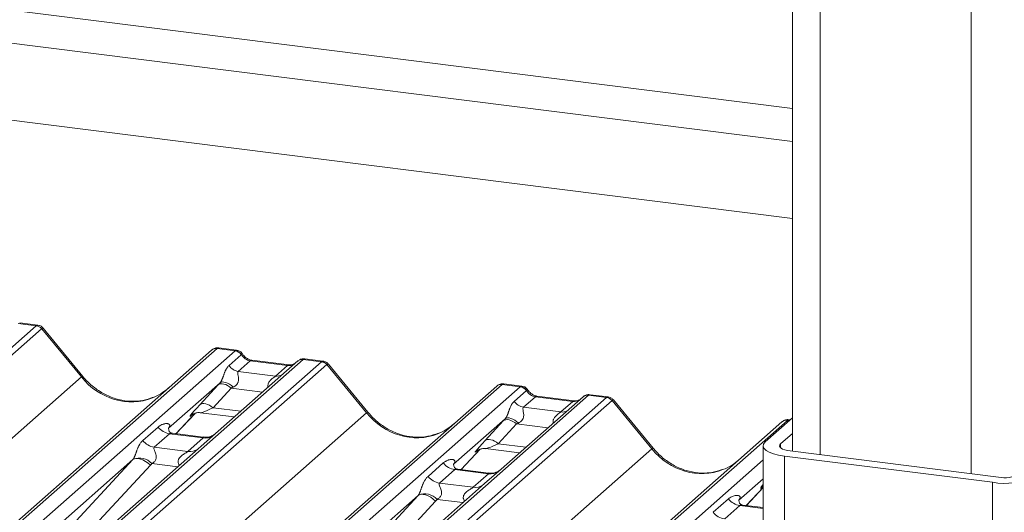
# Paper-space layout 'Blatt2' of a CAD drawing. Units: millimetres. Extents: x 5 to 415, y 5 to 292.
# Drawn here: x 361 to 371, y 199 to 204 of the extents above; entities that cross this region are included whole.
import ezdxf

# ---------------------------------------------------------------- set-up
doc = ezdxf.new("R2010")
doc.units = ezdxf.units.MM

psp = doc.layouts.new('Blatt2')

# ---------------------------------------------------------------- linework, layer by layer
at = {"color": 7, "linetype": 'Continuous', "lineweight": 15}
for p, q in [((368.96863, 240.83395), (368.96863, 199.73053)), ((335.23858, 206.98937), (368.96863, 202.73978)), ((368.96863, 201.99193), (334.4966, 206.335)), ((361.6259, 200.94993), (361.44997, 200.9721)), ((361.64045, 200.95591), (361.46555, 200.97794)), ((362.06471, 200.45235), (361.67927, 200.92154)), ((362.07806, 200.45852), (361.6935, 200.92664)), ((356.08213, 194.32287), (363.32826, 200.71336)), ((363.32826, 200.71336), (363.32868, 200.71373)), ((363.55711, 200.70662), (363.38118, 200.72879)), ((363.57153, 200.71262), (363.39662, 200.73465)), ((363.4978, 200.5638), (363.61698, 200.66891)), ((363.55711, 200.70662), (363.55891, 200.70809)), ((363.61758, 200.66941), (363.61698, 200.66891)), ((364.16588, 200.60783), (357.47261, 194.70492)), ((363.7038, 200.60972), (363.5876, 200.50723)), ((364.06615, 200.56407), (363.7038, 200.60972)), ((364.08115, 200.56999), (363.7188, 200.61564)), ((363.94995, 200.46158), (364.06615, 200.56407)), ((364.16758, 200.60925), (364.16486, 200.60692)), ((364.21879, 200.62326), (364.22055, 200.62473)), ((364.39473, 200.60109), (364.21879, 200.62326)), ((364.40928, 200.60707), (364.23435, 200.62911)), ((364.83353, 200.10351), (364.44809, 200.5727)), ((364.84689, 200.10968), (364.46232, 200.5778)), ((363.5876, 200.50723), (363.94995, 200.46158)), ((359.49511, 194.54212), (366.09709, 200.36452)), ((363.41046, 200.3956), (362.9091, 199.95344)), ((363.21528, 200.18329), (363.39173, 200.37531)), ((366.09709, 200.36452), (366.0975, 200.36489)), ((366.32594, 200.35778), (366.15, 200.37995)), ((366.34036, 200.36378), (366.16545, 200.38581)), ((363.51973, 200.34456), (363.34328, 200.15253)), ((366.26662, 200.21496), (366.3858, 200.32007)), ((366.32594, 200.35778), (366.32774, 200.35925)), ((366.38641, 200.32057), (366.3858, 200.32007)), ((366.98762, 200.27442), (366.98937, 200.27589)), ((367.16355, 200.25225), (366.98762, 200.27442)), ((367.1781, 200.25823), (367.0032, 200.28027)), ((366.93471, 200.25899), (366.13969, 199.55785)), ((366.47263, 200.26088), (366.35642, 200.15839)), ((366.83498, 200.21523), (366.47263, 200.26088)), ((366.84998, 200.22115), (366.48763, 200.2668)), ((366.71877, 200.11274), (366.83498, 200.21523)), ((366.9364, 200.26041), (366.93368, 200.25808)), ((367.60236, 199.75467), (367.21692, 200.22386)), ((367.61571, 199.76084), (367.23115, 200.22896)), ((362.98273, 199.90118), (363.16845, 200.09924)), ((363.13714, 200.08304), (363.14376, 200.08949)), ((363.2203, 200.10517), (363.54896, 200.06376)), ((366.35642, 200.15839), (366.71877, 200.11274)), ((363.67402, 195.43687), (368.86591, 200.01568)), ((366.17928, 200.04676), (365.67792, 199.6046)), ((365.9841, 199.83445), (366.16055, 200.02647)), ((366.28856, 199.99572), (366.1121, 199.80369)), ((368.96863, 200.05451), (368.70376, 199.82092)), ((368.86591, 200.01568), (368.86633, 200.01605)), ((368.94694, 200.03538), (368.93428, 200.03697)), ((362.66088, 199.83486), (362.80905, 199.96554)), ((362.92061, 199.9012), (362.77243, 199.77052)), ((362.91408, 199.95934), (362.90955, 199.95454)), ((363.24763, 199.86), (362.92061, 199.9012)), ((363.24833, 199.86772), (362.94942, 199.90538)), ((368.96863, 199.90366), (368.85343, 199.80206)), ((363.09946, 199.72932), (363.24763, 199.86)), ((362.77243, 199.77052), (363.09946, 199.72932)), ((365.75156, 199.55234), (365.93727, 199.7504)), ((365.90597, 199.7342), (365.91258, 199.74065)), ((365.98912, 199.75633), (366.31779, 199.71492)), ((368.6831, 199.7832), (368.6831, 195.63484)), ((368.94653, 199.73332), (370.96702, 199.47876)), ((362.56393, 199.64904), (360.33937, 197.68716)), ((361.81509, 198.8404), (362.56393, 199.64904)), ((365.42971, 199.48602), (365.57788, 199.6167)), ((365.68291, 199.6105), (365.67838, 199.6057)), ((368.88996, 199.68343), (370.91045, 199.42887)), ((368.88996, 199.68343), (368.88996, 195.53507)), ((362.73507, 199.59534), (361.98624, 198.7867)), ((365.68943, 199.55236), (365.54126, 199.42168)), ((366.01645, 199.51116), (365.68943, 199.55236)), ((366.01715, 199.51888), (365.71825, 199.55654)), ((365.86828, 199.38048), (366.01645, 199.51116)), ((366.13969, 199.55785), (365.97908, 199.41621)), ((365.97908, 199.41621), (363.57021, 197.29178)), ((365.54126, 199.42168), (365.86828, 199.38048)), ((368.6831, 199.4642), (368.44675, 199.25576)), ((370.91045, 199.42887), (370.91045, 195.28051)), ((368.52038, 199.2035), (368.6831, 199.37703)), ((368.6748, 199.38536), (368.68141, 199.39181)), ((365.33276, 199.3002), (363.1082, 197.33832)), ((364.58392, 198.49156), (365.33276, 199.3002)), ((365.5039, 199.2465), (364.75506, 198.43786)), ((368.19853, 199.13718), (368.3467, 199.26786)), ((368.45173, 199.26167), (368.44721, 199.25686)), ((368.45826, 199.20352), (368.31009, 199.07284)), ((368.6831, 199.183), (368.48707, 199.2077))]:
    psp.add_line(p, q, dxfattribs=at)
at = {"color": 8, "linetype": 'Continuous', "lineweight": 15}
for p, q in [((369.23755, 240.70424), (369.23755, 199.69665)), ((370.70428, 240.51945), (370.70428, 199.51186)), ((335.55663, 207.26986), (368.96863, 203.06035)), ((355.002, 195.1082), (361.6259, 200.94993)), ((361.67882, 200.92117), (355.07684, 195.09877)), ((363.38118, 200.72879), (356.09583, 194.30371)), ((356.18802, 194.2077), (363.55711, 200.70662)), ((364.21879, 200.62326), (357.53284, 194.7268)), ((357.77083, 194.75936), (364.39473, 200.60109)), ((364.44764, 200.57233), (357.84566, 194.74993)), ((355.66443, 194.80783), (362.06471, 200.45235)), ((366.15, 200.37995), (359.5261, 194.53822)), ((359.70204, 194.51605), (366.32594, 200.35778)), ((366.98762, 200.27442), (361.8576, 195.75017)), ((363.8239, 200.30623), (363.51973, 200.34456)), ((361.95957, 195.66277), (367.16355, 200.25225)), ((367.21647, 200.22349), (361.97766, 195.6033)), ((358.64847, 194.64879), (364.83353, 200.10351)), ((362.98258, 199.9012), (363.16822, 200.09917)), ((363.13887, 200.08457), (363.13714, 200.08304)), ((363.34328, 200.15253), (363.61132, 200.11876)), ((368.91883, 200.03111), (363.68952, 195.41929)), ((366.59273, 199.95739), (366.28856, 199.99572)), ((368.93919, 200.02854), (368.91883, 200.03111)), ((366.1121, 199.80369), (366.38015, 199.76992)), ((368.85343, 199.80206), (368.85343, 199.76435)), ((362.26927, 195.05133), (367.60236, 199.75467)), ((365.75141, 199.55236), (365.93704, 199.75033)), ((365.9077, 199.73573), (365.90597, 199.7342)), ((363.00046, 199.58003), (362.74857, 199.61177)), ((363.77749, 195.31955), (368.6831, 199.64589)), ((368.52024, 199.20352), (368.6831, 199.37721)), ((368.6831, 199.39268), (368.6748, 199.38536)), ((365.76929, 199.23119), (365.5174, 199.26293)), ((368.6831, 199.17519), (368.45826, 199.20352))]:
    psp.add_line(p, q, dxfattribs=at)
at = {"color": 8, "linetype": 'Continuous', "lineweight": 15, "flags": 128}
for points in [[(363.7038, 200.60972), (363.71262, 200.61502), (363.7188, 200.61564)], [(364.06615, 200.56407), (364.07498, 200.56937), (364.08088, 200.57002)], [(366.47263, 200.26088), (366.48145, 200.26619), (366.48763, 200.2668)], [(366.83498, 200.21523), (366.8438, 200.22053), (366.84971, 200.22118)]]:
    psp.add_lwpolyline(points, dxfattribs=at)
at = {"color": 7, "linetype": 'Continuous', "lineweight": 15, "flags": 128}
for points in [[(363.51973, 200.34456), (363.50242, 200.35822), (363.48427, 200.36962), (363.4659, 200.37836), (363.44793, 200.38413), (363.43097, 200.38675), (363.41562, 200.38612), (363.40239, 200.38226), (363.39173, 200.37531)], [(363.53884, 200.35347), (363.52133, 200.36858), (363.50288, 200.38159), (363.4842, 200.392), (363.46597, 200.39942), (363.44888, 200.40359), (363.43356, 200.40434), (363.42059, 200.40164), (363.41046, 200.3956)], [(363.21528, 200.18329), (363.22593, 200.19024), (363.23917, 200.19409), (363.25452, 200.19472), (363.27147, 200.19211), (363.28944, 200.18633), (363.30782, 200.1776), (363.32597, 200.1662), (363.34328, 200.15253)], [(366.28856, 199.99572), (366.27125, 200.00938), (366.2531, 200.02078), (366.23472, 200.02952), (366.21675, 200.03529), (366.1998, 200.03791), (366.18444, 200.03728), (366.17121, 200.03342), (366.16055, 200.02647)], [(366.30767, 200.00463), (366.29015, 200.01975), (366.27171, 200.03275), (366.25302, 200.04316), (366.2348, 200.05058), (366.21771, 200.05475), (366.20239, 200.0555), (366.18942, 200.0528), (366.17928, 200.04676)], [(366.1121, 199.80369), (366.0948, 199.81736), (366.07665, 199.82876), (366.05827, 199.83749), (366.0403, 199.84327), (366.02335, 199.84589), (366.00799, 199.84526), (365.99476, 199.8414), (365.9841, 199.83445)], [(368.70376, 199.82092), (368.68744, 199.80073), (368.68325, 199.77986), (368.69135, 199.75913), (368.71144, 199.73932), (368.74273, 199.72119), (368.78402, 199.70545), (368.83374, 199.6927), (368.88996, 199.68343)], [(368.85343, 199.80206), (368.84527, 199.79196), (368.84317, 199.78153), (368.84722, 199.77117), (368.85727, 199.76126), (368.87291, 199.7522), (368.89356, 199.74433), (368.91842, 199.73795), (368.94653, 199.73332)], [(362.73507, 199.59534), (362.71177, 199.6152), (362.68723, 199.63219), (362.66239, 199.64571), (362.63813, 199.65525), (362.61537, 199.66046), (362.59493, 199.66115), (362.57757, 199.6573), (362.56393, 199.64904)], [(365.5039, 199.2465), (365.48059, 199.26636), (365.45606, 199.28336), (365.43121, 199.29687), (365.40696, 199.30641), (365.3842, 199.31162), (365.36376, 199.31231), (365.3464, 199.30846), (365.33276, 199.3002)]]:
    psp.add_lwpolyline(points, dxfattribs=at)
at = {"color": 7, "linetype": 'Continuous', "lineweight": 15}
for centre, radius, start, end in [((361.61407, 200.86509), 0.08566, 40.895791, 82.058156), ((361.61457, 200.86803), 0.08396, 39.593999, 81.334257), ((363.37171, 200.66278), 0.06669, 81.841587, 130.661207), ((363.37364, 200.66167), 0.06879, 82.627645, 130.810808), ((363.54486, 200.6208), 0.08669, 33.707136, 81.875866), ((363.54581, 200.62437), 0.08474, 32.109497, 81.102375), ((363.60597, 200.63597), 0.13004, 213.707136, 261.875866), ((364.21182, 200.55603), 0.06926, 82.763885, 129.737753), ((364.38289, 200.51625), 0.08566, 40.895791, 82.058156), ((364.3834, 200.51919), 0.08396, 39.593999, 81.334257), ((366.14054, 200.31394), 0.06669, 81.841587, 130.661207), ((366.14246, 200.31283), 0.06879, 82.627645, 130.810808), ((366.31368, 200.27196), 0.08669, 33.707136, 81.875866), ((366.31463, 200.27553), 0.08474, 32.109497, 81.102375), ((366.98065, 200.20719), 0.06926, 82.763885, 129.737753), ((366.3748, 200.28713), 0.13004, 213.707136, 261.875866), ((367.15172, 200.16741), 0.08566, 40.895791, 82.058156), ((367.15223, 200.17035), 0.08396, 39.593999, 81.334257), ((368.90937, 199.9651), 0.06669, 81.841587, 130.661207), ((368.91129, 199.96399), 0.06879, 82.627645, 130.810808), ((362.94462, 200.07172), 0.1722, 218.068909, 261.983803), ((362.79645, 199.94104), 0.1722, 218.068909, 261.983803), ((362.62722, 199.50087), 0.16439, 42.423523, 111.043556), ((365.71345, 199.72288), 0.1722, 218.068909, 261.983803), ((371.02591, 199.78822), 0.31501, 259.226133, 297.8883), ((365.56528, 199.5922), 0.1722, 218.068909, 261.983803), ((371.02823, 200.04779), 0.63003, 259.226133, 297.8883), ((365.39604, 199.15203), 0.16439, 42.423523, 111.043556), ((368.48227, 199.37404), 0.1722, 218.068909, 261.983803), ((368.3341, 199.24336), 0.1722, 218.068909, 261.983803)]:
    psp.add_arc(centre, radius, start, end, dxfattribs=at)
at = {"color": 8, "linetype": 'Continuous', "lineweight": 15}
for centre, radius, start, end in [((364.20922, 200.55763), 0.06632, 81.699284, 130.80351), ((363.96394, 200.5627), 0.10208, 262.120357, 299.058871), ((362.07866, 200.43975), 0.0188, 91.874653, 137.915567), ((366.97805, 200.20879), 0.06632, 81.699284, 130.80351), ((364.84749, 200.09091), 0.0188, 91.874653, 137.915567), ((366.73277, 200.21386), 0.10208, 262.120357, 299.058871), ((363.26659, 199.99243), 0.13378, 261.851592, 306.41352), ((363.11842, 199.86175), 0.13378, 261.851592, 306.41352), ((367.61631, 199.74207), 0.0188, 91.874653, 137.915567), ((366.03541, 199.64359), 0.13378, 261.851592, 306.41352), ((365.88724, 199.51291), 0.13378, 261.851592, 306.41352)]:
    psp.add_arc(centre, radius, start, end, dxfattribs=at)
at = {"color": 7, "linetype": 'Continuous', "lineweight": 15}
for centre, major_axis, ratio, start_param, end_param in [((361.66332, 200.83208), (-0.02733, 0.12316), 0.4021298, 0.1876688, 0.2184083), ((361.71623, 200.87875), (-0.03742, 0.04243), 0.3333333, 6.2524458, 6.2831853), ((363.34376, 200.62036), (0.05156, 0.11422), 0.2037766, 0.3932915, 0.424031), ((363.71272, 200.73072), (-0.02666, 0.11935), 0.9166501, 1.8962061, 2.8232815), ((364.43214, 200.48324), (-0.02733, 0.12316), 0.4021298, 0.1876688, 0.2184083), ((364.48506, 200.52991), (-0.03742, 0.04243), 0.3333333, 6.2524458, 6.2831853), ((363.50197, 200.47761), (0.20647, 0.2158), 0.0346325, 1.9934981, 2.0974605), ((366.11259, 200.27152), (0.05156, 0.11422), 0.2037766, 0.3932915, 0.424031), ((362.508, 200.84329), (-0.28732, 0.57583), 0.9134149, 3.0679172, 3.3798879), ((363.58796, 200.39405), (0.19298, 0.09597), 0.0700816, 4.3164007, 4.4203631), ((366.48155, 200.38188), (-0.02666, 0.11935), 0.9166501, 1.8962061, 2.8232815), ((363.32552, 200.28558), (0.20647, 0.2158), 0.0346325, 2.0974605, 3.5286305), ((367.20097, 200.1344), (-0.02733, 0.12316), 0.4021298, 0.1876688, 0.2184083), ((367.25389, 200.18107), (-0.03742, 0.04243), 0.3333333, 6.2524458, 6.2831853), ((365.27682, 200.49445), (-0.28732, 0.57583), 0.9134149, 3.0679172, 3.3798879), ((366.2708, 200.12877), (0.20647, 0.2158), 0.0346325, 1.9934981, 2.0974605), ((366.35679, 200.04521), (0.19298, 0.09597), 0.0700816, 4.3164007, 4.4203631), ((368.88141, 199.92268), (0.05156, 0.11422), 0.2037766, 0.3932915, 0.424031), ((362.85463, 200.01167), (-0.02939, 0.07523), 0.9167705, 3.5520713, 3.6545389), ((366.09435, 199.93674), (0.20647, 0.2158), 0.0346325, 2.0974605, 3.5286305), ((362.50375, 199.70222), (0.06224, -0.05081), 0.822402, 6.2356576, 6.3381252), ((362.56024, 199.75993), (0.17084, -0.16877), 0.863409, 0.027867, 0.1303346), ((365.62346, 199.66283), (-0.02939, 0.07523), 0.9167705, 3.5520713, 3.6545389), ((368.04565, 200.14561), (-0.28732, 0.57583), 0.9134149, 3.0679172, 3.3798879), ((365.27257, 199.35338), (0.06224, -0.05081), 0.822402, 6.2356576, 6.3381252), ((365.32907, 199.41109), (0.17084, -0.16877), 0.863409, 0.027867, 0.1303346), ((368.39228, 199.31399), (-0.02939, 0.07523), 0.9167705, 3.5520713, 3.6545389)]:
    psp.add_ellipse(centre, major_axis=major_axis, ratio=ratio, start_param=start_param, end_param=end_param, dxfattribs=at)
at = {"color": 8, "linetype": 'Continuous', "lineweight": 15}
for centre, major_axis, ratio, start_param, end_param in [((361.6104, 200.83875), (0.03148, 0.11688), 0.2949905, 0.0422995, 0.371514), ((361.6104, 200.83875), (0.08294, 0.08806), 0.1195764, 6.2678491, 6.7598777), ((363.39667, 200.6137), (-0.00233, 0.12108), 0.3598817, 6.2308324, 6.56146), ((364.07507, 200.68507), (-0.02666, 0.11935), 0.9166501, 2.8232815, 3.3981516), ((364.37923, 200.48991), (0.03148, 0.11688), 0.2949905, 0.0422995, 0.371514), ((364.37923, 200.48991), (0.08294, 0.08806), 0.1195764, 6.2678491, 6.7598777), ((362.508, 200.84329), (-0.28732, 0.57583), 0.9134149, 1.8090915, 3.0679172), ((366.1655, 200.26486), (-0.00233, 0.12108), 0.3598817, 6.2308324, 6.56146), ((366.8439, 200.33623), (-0.02666, 0.11935), 0.9166501, 2.8232815, 3.3981516), ((367.14806, 200.14107), (0.03148, 0.11688), 0.2949905, 0.0422995, 0.371514), ((367.14806, 200.14107), (0.08294, 0.08806), 0.1195764, 6.2678491, 6.7598777), ((363.41151, 200.20203), (0.19298, 0.09597), 0.0700816, 3.2465978, 4.3164007), ((365.27682, 200.49445), (-0.28732, 0.57583), 0.9134149, 1.8090915, 3.0679172), ((368.93433, 199.91602), (-0.00233, 0.12108), 0.3598817, 6.2308324, 6.56146), ((366.18033, 199.85319), (0.19298, 0.09597), 0.0700816, 3.2465978, 4.3164007), ((368.04565, 200.14561), (-0.28732, 0.57583), 0.9134149, 1.8090915, 3.0679172), ((368.86317, 199.5879), (0.20647, 0.2158), 0.0346325, 2.5930639, 3.5286305)]:
    psp.add_ellipse(centre, major_axis=major_axis, ratio=ratio, start_param=start_param, end_param=end_param, dxfattribs=at)
at = {"color": 7, "linetype": 'Continuous', "lineweight": 15}
for points, knots in [([(361.69258, 200.92578), (361.69012, 200.92922), (361.68188, 200.94071), (361.66288, 200.95177), (361.64657, 200.95402), (361.64006, 200.95492)], [0, 0, 0, 0, 0.2042588, 0.682667, 1, 1, 1, 1]), ([(363.39786, 200.73383), (363.39643, 200.73424), (363.385, 200.73756), (363.36147, 200.73328), (363.34013, 200.72339), (363.33033, 200.71513), (363.32868, 200.71373)], [0, 0, 0, 0, 0.0602745, 0.4823565, 0.912547, 1, 1, 1, 1]), ([(363.62934, 200.67476), (363.62571, 200.68036), (363.61669, 200.69422), (363.59561, 200.70782), (363.57862, 200.71061), (363.57137, 200.71179)], [0, 0, 0, 0, 0.27949798, 0.69245984, 1, 1, 1, 1]), ([(363.7188, 200.61564), (363.71303, 200.61666), (363.69621, 200.61965), (363.66643, 200.63435), (363.64218, 200.65725), (363.63161, 200.67333), (363.62914, 200.67709)], [0, 0, 0, 0, 0.1796488, 0.5239587, 0.8885306, 1, 1, 1, 1]), ([(363.41046, 200.3956), (363.41188, 200.39724), (363.41477, 200.40056), (363.41809, 200.40542), (363.42056, 200.40944), (363.42272, 200.41318), (363.42472, 200.41699), (363.42657, 200.42075), (363.42841, 200.42466), (363.43026, 200.42884), (363.43211, 200.43326), (363.43411, 200.43817), (363.43646, 200.44424), (363.43908, 200.45128), (363.44158, 200.45819), (363.44458, 200.46657), (363.44798, 200.47614), (363.45175, 200.48646), (363.45549, 200.49626), (363.45966, 200.50654), (363.46352, 200.51519), (363.46704, 200.52236), (363.47068, 200.52928), (363.47563, 200.53772), (363.48108, 200.54559), (363.48589, 200.55162), (363.49093, 200.55738), (363.49504, 200.56123), (363.4978, 200.5638)], [0, 0, 0, 0, 0.02640969, 0.05353344, 0.06547657, 0.07749712, 0.09957734, 0.11075964, 0.12165939, 0.14538625, 0.15986112, 0.17439123, 0.20481452, 0.23522264, 0.26562149, 0.29831031, 0.35383182, 0.40933329, 0.46482454, 0.52279449, 0.5981973, 0.6359624, 0.67359998, 0.74972294, 0.83288173, 0.87452544, 0.91604693, 1, 1, 1, 1]), ([(364.12688, 200.57897), (364.1213, 200.57565), (364.10844, 200.56799), (364.09102, 200.56927), (364.08115, 200.56999)], [0, 0, 0, 0, 0.4336902, 1, 1, 1, 1]), ([(364.23423, 200.62789), (364.23066, 200.62867), (364.21691, 200.63165), (364.1916, 200.62609), (364.1748, 200.61382), (364.16647, 200.60774)], [0, 0, 0, 0, 0.1500968, 0.5785218, 1, 1, 1, 1]), ([(364.22055, 200.62473), (364.2216, 200.62549), (364.22479, 200.62781), (364.22927, 200.62914), (364.23285, 200.62938), (364.23418, 200.6291), (364.23435, 200.62907)], [0, 0, 0, 0, 0.2376106, 0.7197504, 0.9647525, 1, 1, 1, 1]), ([(364.46141, 200.57694), (364.45895, 200.58038), (364.45071, 200.59187), (364.43171, 200.60293), (364.4154, 200.60518), (364.40889, 200.60608)], [0, 0, 0, 0, 0.20425876, 0.682667, 1, 1, 1, 1]), ([(363.5876, 200.50723), (363.58532, 200.50399), (363.58204, 200.4993), (363.5819, 200.48527), (363.58591, 200.46615), (363.58982, 200.44291), (363.58979, 200.42287), (363.5881, 200.4103), (363.58258, 200.39364), (363.57538, 200.38169), (363.56062, 200.36558), (363.54849, 200.35883), (363.53884, 200.35347)], [0, 0, 0, 0, 0.11713089, 0.16902945, 0.34558823, 0.50760155, 0.54676865, 0.64037193, 0.68151133, 0.78725717, 0.83085064, 1, 1, 1, 1]), ([(362.76217, 200.25478), (362.72863, 200.24325), (362.6591, 200.21936), (362.54453, 200.21303), (362.42657, 200.22944), (362.31163, 200.27045), (362.20483, 200.33388), (362.12803, 200.40038), (362.0893, 200.44544), (362.07806, 200.45852)], [0, 0, 0, 0, 0.1484843, 0.3077445, 0.4660301, 0.623339, 0.7799255, 0.9361054, 1, 1, 1, 1]), ([(366.16668, 200.38499), (366.16525, 200.3854), (366.15383, 200.38872), (366.1303, 200.38444), (366.10896, 200.37455), (366.09916, 200.36629), (366.0975, 200.36489)], [0, 0, 0, 0, 0.06027454, 0.48235654, 0.91254702, 1, 1, 1, 1]), ([(366.39817, 200.32592), (366.39453, 200.33152), (366.38552, 200.34539), (366.36444, 200.35898), (366.34745, 200.36177), (366.3402, 200.36296)], [0, 0, 0, 0, 0.279498, 0.6924598, 1, 1, 1, 1]), ([(366.48763, 200.2668), (366.48186, 200.26783), (366.46504, 200.27082), (366.43525, 200.28551), (366.41101, 200.30841), (366.40044, 200.32449), (366.39797, 200.32825)], [0, 0, 0, 0, 0.1796488, 0.5239587, 0.8885306, 1, 1, 1, 1]), ([(367.00319, 200.27903), (366.99956, 200.27983), (366.98572, 200.28288), (366.96047, 200.27614), (366.93872, 200.26526), (366.93117, 200.25504), (366.93022, 200.25375)], [0, 0, 0, 0, 0.1378013, 0.5264212, 0.9403022, 1, 1, 1, 1]), ([(366.17928, 200.04676), (366.18071, 200.0484), (366.1836, 200.05172), (366.18692, 200.05658), (366.18939, 200.0606), (366.19154, 200.06435), (366.19355, 200.06815), (366.19539, 200.07191), (366.19723, 200.07582), (366.19908, 200.08), (366.20094, 200.08442), (366.20293, 200.08934), (366.20529, 200.0954), (366.20791, 200.10244), (366.21041, 200.10935), (366.2134, 200.11773), (366.21681, 200.1273), (366.22057, 200.13762), (366.22431, 200.14743), (366.22849, 200.1577), (366.23235, 200.16635), (366.23587, 200.17352), (366.2395, 200.18044), (366.24445, 200.18888), (366.2499, 200.19675), (366.25472, 200.20278), (366.25975, 200.20855), (366.26387, 200.21239), (366.26662, 200.21496)], [0, 0, 0, 0, 0.0264097, 0.0535334, 0.0654766, 0.0774971, 0.0995773, 0.1107596, 0.1216594, 0.1453863, 0.1598611, 0.1743912, 0.2048145, 0.2352226, 0.2656215, 0.2983103, 0.3538318, 0.4093333, 0.4648245, 0.5227945, 0.5981973, 0.6359624, 0.6736, 0.7497229, 0.8328817, 0.8745254, 0.9160469, 1, 1, 1, 1]), ([(366.89571, 200.23013), (366.89013, 200.22681), (366.87727, 200.21915), (366.85985, 200.22043), (366.84998, 200.22115)], [0, 0, 0, 0, 0.4336902, 1, 1, 1, 1]), ([(367.23024, 200.2281), (367.22777, 200.23154), (367.21954, 200.24303), (367.20054, 200.25409), (367.18422, 200.25634), (367.17772, 200.25724)], [0, 0, 0, 0, 0.2042588, 0.682667, 1, 1, 1, 1]), ([(363.13851, 200.085), (363.13851, 200.085), (363.13758, 200.08421), (363.13987, 200.08613), (363.14603, 200.09015), (363.16042, 200.09804), (363.18567, 200.10531), (363.2091, 200.10843), (363.22099, 200.10478), (363.22189, 200.10451)], [0, 0, 0, 0, 0.00007337, 0.15451605, 0.26158731, 0.3949325, 0.66942277, 0.97499354, 1, 1, 1, 1]), ([(365.531, 199.90594), (365.49745, 199.89441), (365.42792, 199.87052), (365.31336, 199.86419), (365.19539, 199.8806), (365.08046, 199.92161), (364.97366, 199.98504), (364.89686, 200.05154), (364.85813, 200.0966), (364.84689, 200.10968)], [0, 0, 0, 0, 0.14848426, 0.30774447, 0.46603006, 0.62333899, 0.77992554, 0.93610536, 1, 1, 1, 1]), ([(366.35642, 200.15839), (366.35415, 200.15515), (366.35087, 200.15046), (366.35073, 200.13643), (366.35474, 200.11731), (366.35865, 200.09407), (366.35862, 200.07403), (366.35692, 200.06146), (366.35141, 200.0448), (366.3442, 200.03285), (366.32945, 200.01674), (366.31732, 200.00999), (366.30767, 200.00463)], [0, 0, 0, 0, 0.1171309, 0.1690295, 0.3455882, 0.5076016, 0.5467687, 0.6403719, 0.6815113, 0.7872572, 0.8308506, 1, 1, 1, 1]), ([(362.80905, 199.96554), (362.81026, 199.96658), (362.81267, 199.96866), (362.81826, 199.97309), (362.8244, 199.9774), (362.83113, 199.98152), (362.83806, 199.98537), (362.84704, 199.98966), (362.85636, 199.99319), (362.86395, 199.99552), (362.87162, 199.99749), (362.87975, 199.99895), (362.88823, 199.99967), (362.89509, 199.99968), (362.90178, 199.999), (362.90762, 199.99759), (362.91181, 199.99583), (362.91453, 199.99423), (362.91709, 199.99233), (362.91949, 199.98976), (362.92138, 199.98622), (362.9223, 199.9829), (362.92252, 199.97931), (362.92212, 199.9756), (362.92097, 199.97142), (362.91912, 199.96719), (362.91679, 199.9631), (362.91499, 199.9606), (362.91408, 199.95934)], [0, 0, 0, 0, 0.0316836, 0.0633755, 0.1418031, 0.1810572, 0.220234, 0.2991469, 0.3787704, 0.4186251, 0.4584006, 0.5385971, 0.5873509, 0.6361075, 0.684869, 0.7345772, 0.7712587, 0.789656, 0.8079605, 0.845597, 0.869474, 0.8936482, 0.9120546, 0.9307854, 0.9495943, 0.9689742, 0.9843465, 1, 1, 1, 1]), ([(368.93551, 200.03615), (368.93408, 200.03656), (368.92265, 200.03988), (368.89913, 200.0356), (368.87778, 200.02571), (368.86799, 200.01745), (368.86633, 200.01605)], [0, 0, 0, 0, 0.06027454, 0.48235654, 0.91254702, 1, 1, 1, 1]), ([(362.95012, 199.90582), (362.94865, 199.90584), (362.93867, 199.90595), (362.93105, 199.91159), (362.91597, 199.91935), (362.9085, 199.94996), (362.91034, 199.95472), (362.91087, 199.9561)], [0, 0, 0, 0, 0.0349354, 0.237462, 0.531089, 0.8632888, 1, 1, 1, 1]), ([(363.35748, 199.8946), (363.35652, 199.89388), (363.35399, 199.89198), (363.34165, 199.88402), (363.31404, 199.87176), (363.27989, 199.86328), (363.256, 199.86852), (363.24894, 199.87007)], [0, 0, 0, 0, 0.0787804, 0.2094783, 0.4329976, 0.8325925, 1, 1, 1, 1]), ([(362.56819, 199.6543), (362.56826, 199.6544), (362.5693, 199.65586), (362.5713, 199.65894), (362.57391, 199.66355), (362.57625, 199.66812), (362.57868, 199.67327), (362.58137, 199.67946), (362.58416, 199.68637), (362.58672, 199.69305), (362.58935, 199.70013), (362.59205, 199.7076), (362.59482, 199.71533), (362.5975, 199.72282), (362.60072, 199.73175), (362.60446, 199.74184), (362.60868, 199.75271), (362.61292, 199.76301), (362.61767, 199.77371), (362.62206, 199.78271), (362.62605, 199.79018), (362.63017, 199.79741), (362.63579, 199.80634), (362.64197, 199.81478), (362.64744, 199.82135), (362.65314, 199.82768), (362.65778, 199.83199), (362.66088, 199.83486)], [0, 0, 0, 0, 0.0014824, 0.0203576, 0.0397544, 0.0544596, 0.0694362, 0.0931236, 0.1175375, 0.1410243, 0.1647779, 0.1968575, 0.2289204, 0.2609747, 0.2949457, 0.3519125, 0.4088658, 0.4658123, 0.5244046, 0.5992716, 0.6367462, 0.6741392, 0.7494771, 0.8327892, 0.874492, 0.9161064, 1, 1, 1, 1]), ([(362.77243, 199.77052), (362.7707, 199.76797), (362.76763, 199.76343), (362.76991, 199.74982), (362.77926, 199.72829), (362.79035, 199.70037), (362.79262, 199.67527), (362.79075, 199.65925), (362.78547, 199.64477), (362.7739, 199.62844), (362.76098, 199.61853), (362.75118, 199.6131), (362.74881, 199.61189), (362.74857, 199.61177)], [0, 0, 0, 0, 0.0909668, 0.161129, 0.3371756, 0.5457335, 0.6288972, 0.6839246, 0.7593195, 0.8302457, 0.9596202, 0.9958517, 1, 1, 1, 1]), ([(365.90733, 199.73616), (365.90733, 199.73616), (365.90641, 199.73537), (365.90869, 199.73729), (365.91485, 199.74131), (365.92924, 199.7492), (365.9545, 199.75647), (365.97789, 199.75959), (365.98975, 199.75596), (365.99061, 199.7557)], [0, 0, 0, 0, 0.0000734, 0.1546627, 0.2618355, 0.3953073, 0.670058, 0.9759187, 1, 1, 1, 1]), ([(368.29983, 199.5571), (368.26628, 199.54557), (368.19675, 199.52168), (368.08218, 199.51535), (367.96422, 199.53176), (367.84928, 199.57277), (367.74249, 199.6362), (367.66569, 199.7027), (367.62696, 199.74776), (367.61571, 199.76084)], [0, 0, 0, 0, 0.14848426, 0.30774447, 0.46603006, 0.62333899, 0.77992554, 0.93610536, 1, 1, 1, 1]), ([(365.57788, 199.6167), (365.57908, 199.61774), (365.5815, 199.61982), (365.58708, 199.62425), (365.59323, 199.62856), (365.59996, 199.63268), (365.60688, 199.63653), (365.61587, 199.64082), (365.62519, 199.64435), (365.63278, 199.64668), (365.64045, 199.64865), (365.64858, 199.65011), (365.65705, 199.65083), (365.66391, 199.65084), (365.67061, 199.65016), (365.67645, 199.64875), (365.68064, 199.64699), (365.68335, 199.64539), (365.68592, 199.64349), (365.68831, 199.64093), (365.69021, 199.63738), (365.69112, 199.63406), (365.69135, 199.63048), (365.69094, 199.62677), (365.6898, 199.62258), (365.68795, 199.61835), (365.68562, 199.61426), (365.68381, 199.61176), (365.68291, 199.6105)], [0, 0, 0, 0, 0.0316836, 0.0633755, 0.1418031, 0.1810572, 0.220234, 0.2991469, 0.3787704, 0.4186251, 0.4584006, 0.5385971, 0.5873509, 0.6361075, 0.684869, 0.7345772, 0.7712587, 0.789656, 0.8079605, 0.845597, 0.869474, 0.8936482, 0.9120546, 0.9307854, 0.9495943, 0.9689742, 0.9843465, 1, 1, 1, 1]), ([(365.71895, 199.55698), (365.71748, 199.557), (365.70749, 199.55711), (365.69987, 199.56275), (365.6848, 199.57051), (365.67733, 199.60112), (365.67916, 199.60588), (365.6797, 199.60726)], [0, 0, 0, 0, 0.0349354, 0.237462, 0.531089, 0.8632888, 1, 1, 1, 1]), ([(366.12786, 199.54689), (366.12798, 199.54698), (366.12824, 199.54719), (366.12317, 199.54334), (366.11073, 199.53536), (366.08271, 199.52281), (366.04874, 199.51446), (366.02483, 199.51969), (366.01777, 199.52123)], [0, 0, 0, 0, 0.0767595, 0.1741506, 0.2913179, 0.4916971, 0.8499235, 1, 1, 1, 1]), ([(365.33701, 199.30546), (365.33709, 199.30556), (365.33812, 199.30702), (365.34013, 199.3101), (365.34274, 199.31471), (365.34507, 199.31928), (365.34751, 199.32443), (365.3502, 199.33062), (365.35299, 199.33753), (365.35555, 199.34421), (365.35818, 199.35129), (365.36088, 199.35876), (365.36364, 199.36649), (365.36632, 199.37398), (365.36955, 199.38291), (365.37328, 199.393), (365.3775, 199.40387), (365.38175, 199.41417), (365.3865, 199.42488), (365.39089, 199.43387), (365.39488, 199.44134), (365.399, 199.44857), (365.40462, 199.4575), (365.4108, 199.46594), (365.41627, 199.47251), (365.42197, 199.47884), (365.42661, 199.48315), (365.42971, 199.48602)], [0, 0, 0, 0, 0.0014824, 0.0203576, 0.0397544, 0.0544596, 0.0694362, 0.0931236, 0.1175375, 0.1410243, 0.1647779, 0.1968575, 0.2289204, 0.2609747, 0.2949457, 0.3519125, 0.4088658, 0.4658123, 0.5244046, 0.5992716, 0.6367462, 0.6741392, 0.7494771, 0.8327892, 0.874492, 0.9161064, 1, 1, 1, 1]), ([(365.54126, 199.42168), (365.53953, 199.41913), (365.53646, 199.41459), (365.53874, 199.40098), (365.54809, 199.37945), (365.55917, 199.35153), (365.56145, 199.32643), (365.55958, 199.31041), (365.5543, 199.29593), (365.54272, 199.2796), (365.52981, 199.26969), (365.52001, 199.26426), (365.51764, 199.26305), (365.5174, 199.26293)], [0, 0, 0, 0, 0.0909668, 0.161129, 0.3371756, 0.5457335, 0.6288972, 0.6839246, 0.7593195, 0.8302457, 0.9596202, 0.9958517, 1, 1, 1, 1]), ([(368.3467, 199.26786), (368.34914, 199.26991), (368.36063, 199.27961), (368.38437, 199.29321), (368.4169, 199.30264), (368.44287, 199.30228), (368.45642, 199.29459), (368.46023, 199.28578), (368.46011, 199.27809), (368.45731, 199.26979), (368.45346, 199.26418), (368.45173, 199.26167)], [0, 0, 0, 0, 0.0634524, 0.2993938, 0.5389852, 0.7349218, 0.8457839, 0.8938147, 0.9309126, 0.9690038, 1, 1, 1, 1]), ([(368.48778, 199.20814), (368.48631, 199.20816), (368.47632, 199.20828), (368.4687, 199.21391), (368.45363, 199.22167), (368.44616, 199.25228), (368.44799, 199.25704), (368.44852, 199.25842)], [0, 0, 0, 0, 0.0349354, 0.237462, 0.531089, 0.8632888, 1, 1, 1, 1])]:
    psp.add_open_spline(points, degree=3, knots=knots, dxfattribs=at)
at = {"color": 8, "linetype": 'Continuous', "lineweight": 15}
for points, knots in [([(363.55891, 200.70809), (363.56349, 200.71136), (363.56823, 200.71476), (363.57139, 200.7125), (363.5715, 200.71242)], [0, 0, 0, 0, 0.9641516, 1, 1, 1, 1]), ([(363.61758, 200.66941), (363.622, 200.67209), (363.62894, 200.67631), (363.62908, 200.67506), (363.62913, 200.67461)], [0, 0, 0, 0, 0.635178, 1, 1, 1, 1]), ([(363.87699, 200.35306), (363.87634, 200.35562), (363.87398, 200.36497), (363.87518, 200.3769), (363.88093, 200.39542), (363.88889, 200.40754), (363.90493, 200.42586), (363.92238, 200.44057), (363.93886, 200.45267), (363.94653, 200.45866), (363.94877, 200.46058), (363.94995, 200.46158)], [0, 0, 0, 0, 0.0505978, 0.1845263, 0.2222583, 0.4266134, 0.4593975, 0.7094542, 0.8889081, 0.9418454, 1, 1, 1, 1]), ([(366.32774, 200.35925), (366.33231, 200.36252), (366.33706, 200.36592), (366.34022, 200.36366), (366.34033, 200.36358)], [0, 0, 0, 0, 0.9641516, 1, 1, 1, 1]), ([(366.38641, 200.32057), (366.39082, 200.32325), (366.39777, 200.32747), (366.39791, 200.32622), (366.39796, 200.32577)], [0, 0, 0, 0, 0.635178, 1, 1, 1, 1]), ([(366.98937, 200.27589), (366.99376, 200.27919), (366.9983, 200.28261), (367.003, 200.28016), (367.00317, 200.28007)], [0, 0, 0, 0, 0.96494739, 1, 1, 1, 1]), ([(366.64582, 200.00422), (366.64517, 200.00678), (366.6428, 200.01613), (366.64401, 200.02806), (366.64976, 200.04658), (366.65772, 200.0587), (366.67376, 200.07702), (366.6912, 200.09173), (366.70768, 200.10383), (366.71536, 200.10982), (366.7176, 200.11174), (366.71877, 200.11274)], [0, 0, 0, 0, 0.0505978, 0.1845263, 0.2222583, 0.4266134, 0.4593975, 0.7094542, 0.8889081, 0.9418454, 1, 1, 1, 1]), ([(362.94938, 199.90515), (362.94888, 199.90529), (362.94216, 199.90721), (362.93308, 199.90608), (362.92446, 199.90401), (362.92176, 199.90204), (362.92061, 199.9012)], [0, 0, 0, 0, 0.0416187, 0.5580026, 0.8115169, 1, 1, 1, 1]), ([(363.24763, 199.86), (363.24931, 199.86184), (363.2523, 199.8651), (363.25138, 199.86749), (363.24918, 199.86703), (363.24835, 199.86686)], [0, 0, 0, 0, 0.4478615, 0.7932945, 1, 1, 1, 1]), ([(363.01849, 199.59593), (363.01623, 199.59802), (363.00951, 199.60424), (363.00477, 199.61711), (363.00257, 199.63302), (363.00533, 199.64628), (363.01517, 199.6669), (363.03787, 199.68971), (363.06744, 199.70865), (363.08701, 199.72039), (363.0956, 199.72614), (363.0983, 199.72837), (363.09946, 199.72932)], [0, 0, 0, 0, 0.0467739, 0.1389299, 0.2005374, 0.2917559, 0.3401895, 0.5501244, 0.7743994, 0.8959549, 0.9556315, 1, 1, 1, 1]), ([(365.71821, 199.55631), (365.7177, 199.55645), (365.71098, 199.55837), (365.7019, 199.55725), (365.69329, 199.55517), (365.69059, 199.5532), (365.68943, 199.55236)], [0, 0, 0, 0, 0.0416187, 0.5580026, 0.8115169, 1, 1, 1, 1]), ([(366.01645, 199.51116), (366.01814, 199.513), (366.02112, 199.51626), (366.02021, 199.51865), (366.018, 199.51819), (366.01718, 199.51802)], [0, 0, 0, 0, 0.4478615, 0.7932945, 1, 1, 1, 1]), ([(365.78732, 199.24709), (365.78505, 199.24918), (365.77834, 199.25541), (365.7736, 199.26827), (365.77139, 199.28418), (365.77416, 199.29744), (365.78399, 199.31806), (365.8067, 199.34087), (365.83626, 199.35981), (365.85583, 199.37155), (365.86442, 199.3773), (365.86713, 199.37953), (365.86828, 199.38048)], [0, 0, 0, 0, 0.0467739, 0.1389299, 0.2005374, 0.2917559, 0.3401895, 0.5501244, 0.7743994, 0.8959549, 0.9556315, 1, 1, 1, 1]), ([(368.48703, 199.20747), (368.48653, 199.20761), (368.47981, 199.20953), (368.47073, 199.20841), (368.46211, 199.20633), (368.45941, 199.20436), (368.45826, 199.20352)], [0, 0, 0, 0, 0.0416187, 0.5580026, 0.8115169, 1, 1, 1, 1])]:
    psp.add_open_spline(points, degree=3, knots=knots, dxfattribs=at)

doc.saveas('drawing.dxf')
